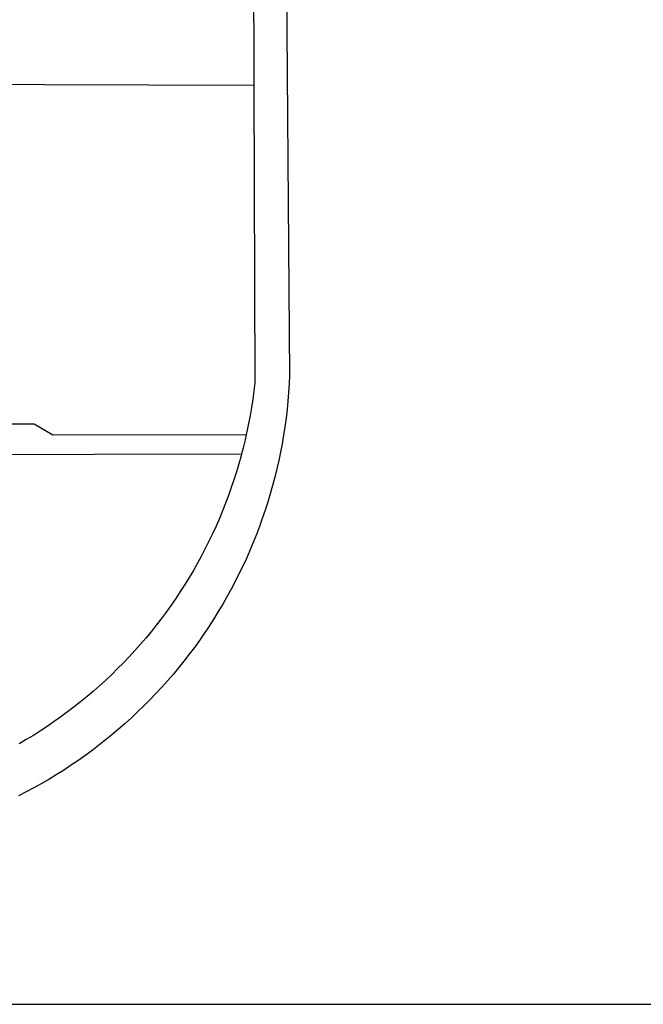
# Model space of a CAD drawing. Extents: x 186116 to 186413, y 1679782 to 1680202.
# Drawn here: x 186267 to 186273, y 1679827 to 1679837 of the extents above; entities that cross this region are included whole.
import ezdxf

# ---------------------------------------------------------------- set-up
doc = ezdxf.new("R2010")
doc.units = 0
doc.header["$LTSCALE"] = 5
doc.header["$MEASUREMENT"] = 0
for name, color, linetype in [('BRAZAO', 7, 'CONTINUOUS'), ('T-DIVIS-EXIS', 7, 'CONTINUOUS'), ('T-TEXTP', 7, 'CONTINUOUS')]:
    doc.layers.add(name, color=color, linetype=linetype)

# ---------------------------------------------------------------- blocks, each defined once
blk = doc.blocks.new('Logo_Prefeitura')
at = {"layer": 'BRAZAO'}
for points in [[(478.81, 150.74), (483.77, -468.8), (483.37, -477.03), (482.82, -485.26), (482.14, -493.48), (481.3, -501.68), (480.33, -509.86), (479.21, -518.03), (477.95, -526.18), (476.55, -534.3), (475.01, -542.4), (473.32, -550.47), (471.5, -558.51), (469.53, -566.51), (467.43, -574.48), (465.18, -582.41), (462.8, -590.31), (460.28, -598.16), (457.62, -605.96), (454.83, -613.72), (451.91, -621.42), (448.85, -629.08), (445.65, -636.68), (442.32, -644.22), (438.87, -651.7), (435.28, -659.12), (431.56, -666.48), (427.72, -673.77), (423.75, -681), (419.65, -688.15), (415.43, -695.23), (411.09, -702.24), (406.62, -709.17), (402.03, -716.02), (397.33, -722.79), (392.51, -729.47), (387.57, -736.07), (382.52, -742.59), (377.35, -749.01), (372.07, -755.34), (366.69, -761.59), (361.19, -767.73), (355.59, -773.78), (349.88, -779.73), (344.07, -785.58), (338.16, -791.32), (332.15, -796.97), (326.05, -802.5), (319.84, -807.93), (313.55, -813.25), (307.16, -818.46), (300.68, -823.56), (294.11, -828.54), (287.46, -833.41), (280.72, -838.16), (273.9, -842.79), (267, -847.3), (260.03, -851.7), (252.98, -855.96), (245.85, -860.11), (238.65, -864.13), (231.39, -868.02), (224.05, -871.79)], [(-453.45, 173.52), (448.49, 169.47), (449.57, -190.75)], [(-455.36, -187.88), (449.57, -190.75)], [(449.57, -190.75), (450.42, -475.88), (449.51, -483.77), (448.45, -491.64), (447.26, -499.49), (445.93, -507.32), (444.47, -515.13), (442.87, -522.91), (442.31, -525.4)], [(208.47, -515.38), (238.93, -515.34), (238.93, -515.34), (256.94, -525.68), (442.31, -525.4)], [(442.31, -525.4), (441.13, -530.66), (439.26, -538.38), (437.79, -544.01)], [(15.02, -544.89), (437.79, -544.01)], [(437.79, -544.01), (437.26, -546.06), (435.12, -553.71), (432.84, -561.32), (430.44, -568.89), (427.9, -576.42), (425.23, -583.9), (422.43, -591.34), (419.51, -598.72), (416.45, -606.05), (413.27, -613.33), (409.96, -620.55), (406.52, -627.71), (402.96, -634.81), (399.28, -641.84), (395.47, -648.81), (391.54, -655.72), (387.5, -662.55), (383.33, -669.32), (379.05, -676), (374.65, -682.62), (370.13, -689.15), (365.51, -695.61), (360.77, -701.98), (355.92, -708.27), (350.96, -714.48), (345.89, -720.59), (340.72, -726.62), (335.44, -732.56), (330.06, -738.4), (324.58, -744.15), (319, -749.8), (313.32, -755.35), (307.55, -760.8), (301.68, -766.16), (295.72, -771.4), (289.66, -776.55), (283.52, -781.59), (277.29, -786.51), (270.98, -791.33), (264.58, -796.04), (258.11, -800.64), (251.55, -805.12), (244.92, -809.49), (238.21, -813.74), (231.42, -817.87), (224.57, -821.89)]]:
    blk.add_lwpolyline(points, dxfattribs=at)

msp = doc.modelspace()

# ---------------------------------------------------------------- linework, layer by layer
at = {"layer": 'T-TEXTP'}
msp.add_line((186224.6362, 1679827.4044), (186389.0551, 1679827.4044), dxfattribs=at)

# ---------------------------------------------------------------- block references
at = {"layer": 'T-DIVIS-EXIS', "linetype": 'Continuous', "xscale": 0.009945506928488612, "yscale": 0.009945506928488612, "zscale": 0.00994550699641468}
msp.add_blockref('Logo_Prefeitura', (186264.8301, 1679838.0604), dxfattribs=at)

doc.saveas('drawing.dxf')
